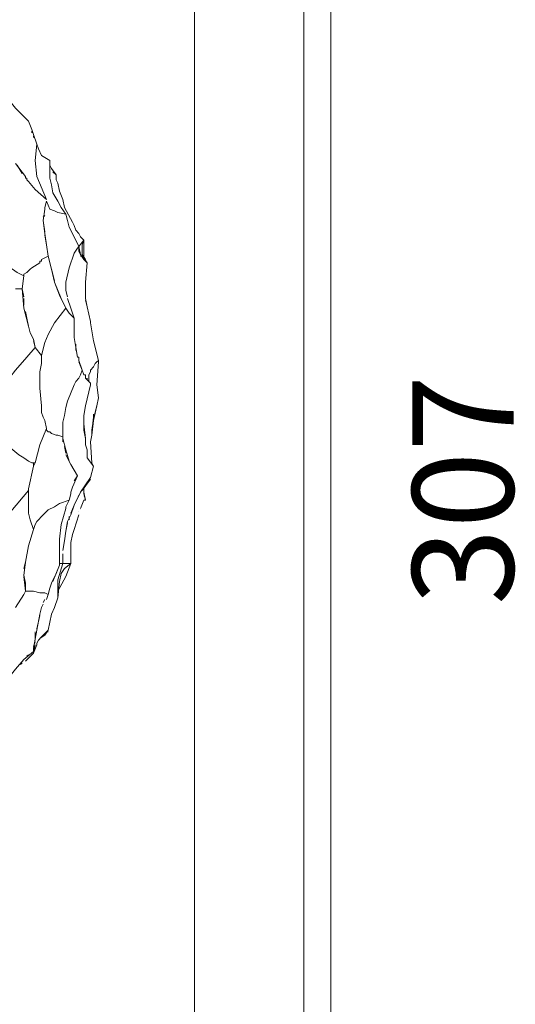
# Model space of a CAD drawing. Units: inches. Extents: x 141 to 462, y 258 to 588.
# Drawn here: x 426 to 462, y 456 to 529 of the extents above; entities that cross this region are included whole.
import ezdxf

# ---------------------------------------------------------------- set-up
doc = ezdxf.new("R2010")
doc.units = ezdxf.units.IN
doc.header["$MEASUREMENT"] = 0
doc.layers.add('Livello 1', color=7, linetype='Continuous')

# ---------------------------------------------------------------- blocks, each defined once
blk = doc.blocks.new('block 2')
at = {"layer": 'Livello 1', "lineweight": 0}
blk.add_lwpolyline([(140.82, 257.76), (448.5, 257.76), (448.5, 573.24), (140.82, 573.24), (140.82, 257.76)], dxfattribs=at)
at = {"layer": 'Livello 1', "color": 7, "lineweight": 5, "true_color": 0xffffff}
for points in [[(424.74, 522.6), (425.22, 522), (425.82, 521.4)], [(425.82, 521.4), (426.18, 521.04), (426.42, 520.44), (426.54, 520.08)], [(426.42, 520.44), (426.18, 521.04)], [(426.42, 520.2), (426.42, 520.32)], [(426.78, 519.36), (426.54, 520.08)], [(426.54, 519.96), (426.54, 519.84)], [(426.66, 519.72), (426.78, 519.36)], [(427.5, 515.28), (426.78, 516.96), (426.66, 518.16), (426.78, 519.36)], [(426.78, 519.36), (426.9, 519)], [(427.74, 518.16), (427.14, 518.52), (426.9, 519)], [(427.74, 518.16), (427.74, 517.56), (427.74, 516.84)], [(427.74, 518.16), (427.74, 517.8)], [(427.74, 517.8), (427.74, 518.16)], [(425.22, 517.92), (425.94, 516.96), (425.94, 516.84), (426.06, 516.84)], [(425.7, 517.2), (425.34, 517.8)], [(427.74, 517.8), (427.86, 517.56), (428.22, 517.08)], [(427.74, 517.8), (427.74, 517.8)], [(427.74, 517.8), (427.74, 517.8)], [(427.86, 517.56), (427.86, 517.56)], [(425.94, 516.96), (425.94, 516.96)], [(425.94, 516.84), (425.94, 516.84)], [(426.06, 516.72), (426.06, 516.84)], [(426.06, 516.72), (426.18, 516.6), (426.66, 516)], [(426.06, 516.72), (426.06, 516.72)], [(426.06, 516.72), (426.06, 516.72)], [(427.86, 516.36), (427.74, 516.84)], [(428.22, 517.08), (427.98, 517.32)], [(430.26, 511.32), (430.26, 511.8), (430.26, 512.28), (430.02, 512.52), (429.9, 512.76), (429.66, 513), (429.54, 513.36), (429.42, 513.6), (428.82, 514.68), (428.7, 515.28), (428.46, 515.88), (428.34, 516.48), (428.22, 516.72), (428.22, 517.08)], [(426.66, 516), (426.18, 516.6)], [(426.66, 516), (427.5, 515.28)], [(427.86, 516.36), (427.98, 515.76)], [(428.34, 515.16), (427.98, 515.76)], [(421.38, 514.68), (421.62, 514.2), (421.74, 513.96), (421.86, 513.6), (422.1, 513.12), (422.58, 512.52), (423.06, 511.8), (423.66, 511.2), (424.26, 510.72), (424.62, 510.36), (424.98, 510.12), (425.34, 509.88), (425.82, 509.64)], [(427.38, 512.88), (427.26, 513.72), (427.38, 514.56)], [(427.38, 514.56), (427.26, 513.72), (427.38, 512.76)], [(427.38, 514.68), (427.5, 515.16)], [(427.38, 514.68), (427.38, 514.56)], [(427.5, 515.16), (427.5, 515.16)], [(427.5, 515.16), (427.74, 514.56), (428.1, 514.44), (428.34, 514.32), (428.94, 514.2)], [(428.34, 515.16), (428.58, 514.68), (428.94, 514.2)], [(427.38, 514.08), (427.26, 513.96)], [(429.54, 512.52), (429.18, 513.24), (429.06, 513.72), (428.94, 514.2)], [(428.94, 514.2), (429.06, 513.72)], [(429.18, 513.24), (429.3, 513), (429.54, 512.52), (429.9, 511.8), (429.78, 511.68)], [(427.38, 512.64), (427.5, 511.92), (427.62, 511.08), (427.14, 510.84), (427.14, 510.72)], [(429.06, 507.96), (429.3, 507.24), (429.54, 506.52), (429.18, 506.88), (428.94, 507.24), (428.46, 508.2), (428.1, 509.16), (427.86, 510.12), (427.62, 511.08), (427.5, 511.92), (427.38, 512.76)], [(430.26, 512.28), (429.9, 511.8)], [(430.14, 511.32), (430.14, 511.92), (430.26, 512.28)], [(430.26, 512.28), (430.14, 511.92), (430.14, 511.56)], [(429.78, 511.68), (429.54, 511.32)], [(430.02, 511.2), (429.9, 511.44), (429.9, 511.8)], [(429.9, 511.8), (430.02, 511.2), (430.26, 510.84), (430.5, 510.6), (430.38, 509.16)], [(430.26, 511.8), (430.26, 511.56), (430.26, 511.32), (430.26, 510.96)], [(427.14, 510.84), (427.14, 510.84)], [(427.62, 511.08), (427.86, 510.12), (428.1, 509.28)], [(429.54, 511.32), (429.18, 510.24), (428.94, 509.16)], [(430.5, 510.6), (430.26, 510.84), (430.14, 511.08), (430.02, 511.08)], [(430.14, 511.32), (430.14, 511.2), (430.26, 510.96), (430.5, 510.6)], [(430.38, 510.84), (430.14, 511.2)], [(430.26, 510.96), (430.26, 511.32)], [(426.06, 509.88), (426.3, 510.12)], [(426.42, 510.24), (426.3, 510.12)], [(426.42, 510.24), (427.02, 510.6)], [(427.02, 510.72), (427.14, 510.72)], [(427.02, 510.72), (427.02, 510.6)], [(430.38, 510.72), (430.38, 510.72)], [(430.5, 507.36), (430.38, 507.96), (430.38, 508.08), (430.38, 508.56), (430.38, 509.16), (430.5, 510.6)], [(425.82, 509.64), (425.7, 508.68), (425.22, 508.68)], [(426.06, 509.88), (425.82, 509.76), (425.82, 509.64)], [(425.82, 509.64), (425.82, 509.76)], [(425.82, 507.24), (425.7, 508.68)], [(425.7, 508.68), (425.82, 508.08)], [(428.1, 509.16), (428.58, 507.96)], [(429.06, 508.08), (428.94, 508.56), (428.94, 509.16)], [(428.94, 509.16), (428.94, 508.8)], [(430.38, 509.16), (430.38, 508.56)], [(425.82, 507.96), (425.82, 507.48)], [(428.94, 508.56), (429.06, 508.08)], [(428.94, 508.56), (428.94, 508.56)], [(430.38, 508.44), (430.38, 508.32)], [(430.38, 508.08), (430.38, 508.08)], [(430.38, 507.96), (430.38, 507.96)], [(423.9, 500.16), (424.38, 501.6), (425.22, 502.68), (426.06, 503.64), (426.66, 504.36), (427.14, 503.76), (427.38, 504.72), (427.62, 505.32), (428.1, 506.16), (428.94, 507.24)], [(425.82, 507.24), (426.18, 505.92)], [(428.94, 507.24), (428.94, 507.24)], [(428.94, 507.24), (429.18, 506.88)], [(430.38, 507.84), (430.5, 507.36), (430.74, 506.28)], [(426.18, 505.92), (426.06, 506.52), (425.94, 507)], [(429.3, 506.76), (429.54, 506.52), (429.54, 505.92), (429.54, 505.8)], [(429.54, 506.16), (429.54, 506.52)], [(426.18, 505.92), (426.3, 505.44), (426.54, 504.96)], [(429.54, 505.92), (429.54, 505.92)], [(429.54, 505.08), (429.54, 505.8)], [(430.74, 506.16), (430.74, 506.28)], [(431.34, 503.4), (430.98, 504.84), (430.74, 506.16)], [(426.66, 504.36), (426.54, 504.96), (426.3, 505.44)], [(429.54, 505.08), (429.66, 504.36), (429.78, 503.64), (429.9, 503.64)], [(426.54, 504.84), (426.66, 504.36)], [(429.66, 504.12), (429.66, 504.6)], [(427.14, 503.76), (427.14, 503.16), (427.02, 502.56), (427.02, 501.36), (427.14, 500.04), (427.14, 499.56), (427.26, 499.2), (427.38, 498.96)], [(429.78, 503.64), (429.78, 503.64)], [(429.9, 503.52), (429.9, 503.64)], [(429.9, 503.52), (429.9, 503.52)], [(429.9, 503.52), (429.9, 503.4)], [(429.9, 503.52), (429.9, 503.52)], [(430.38, 502.08), (430.38, 502.32), (430.26, 502.32), (430.14, 502.68), (429.9, 503.4)], [(429.9, 503.28), (430.14, 502.68)], [(431.34, 503.4), (431.22, 503.28), (431.1, 503.16), (430.98, 502.92), (430.74, 502.68), (430.74, 502.56), (430.62, 502.32), (430.62, 502.08), (430.62, 501.84)], [(431.34, 500.64), (431.22, 501.6), (431.34, 503.28)], [(431.34, 503.4), (431.34, 503.4)], [(428.7, 498.24), (428.7, 498.84), (428.82, 499.32), (428.94, 499.92), (429.06, 500.4), (429.54, 501.6), (429.66, 501.84), (429.9, 502.08), (430.02, 502.32), (430.14, 502.68)], [(430.14, 502.68), (430.26, 502.32)], [(430.38, 502.32), (430.38, 502.32)], [(430.38, 502.08), (430.38, 502.08)], [(430.38, 502.08), (430.5, 501.96), (430.74, 501.72)], [(430.38, 500.04), (430.74, 501.6)], [(430.74, 501.72), (430.5, 501.96), (430.5, 502.08)], [(430.62, 501.84), (430.62, 501.84)], [(430.62, 501.84), (430.74, 501.72)], [(430.74, 501.72), (430.74, 501.72)], [(430.86, 497.88), (430.98, 498.96), (431.22, 500.04), (431.34, 500.64)], [(430.26, 498.84), (430.26, 499.32), (430.38, 500.04)], [(430.38, 500.04), (430.26, 499.32), (430.26, 498.84), (430.26, 498.24), (430.38, 497.64)], [(431.22, 500.04), (430.98, 499.08), (430.86, 498.24)], [(430.98, 499.44), (430.98, 499.2), (430.86, 498.12), (430.86, 497.88)], [(427.5, 498.36), (427.38, 498.96)], [(430.38, 497.64), (430.26, 498.72)], [(424.02, 497.88), (424.14, 497.76), (424.14, 497.64), (424.38, 497.4), (424.62, 497.16), (424.86, 496.92), (425.46, 496.44), (425.82, 496.2), (426.18, 495.96)], [(427.5, 498.36), (427.02, 497.16), (426.66, 495.84)], [(427.5, 498.36), (427.5, 498.24)], [(427.5, 498.36), (427.5, 498.36)], [(427.5, 498.24), (427.5, 498.24)], [(427.5, 498.24), (427.5, 498.24)], [(427.5, 498.24), (427.62, 498.12)], [(427.5, 498.24), (427.5, 498.24)], [(427.86, 498), (427.74, 498.12), (427.62, 498.12)], [(427.74, 498.12), (427.74, 498.12)], [(427.86, 498), (428.22, 497.88)], [(428.22, 497.88), (428.22, 497.88)], [(428.22, 497.88), (428.22, 497.88)], [(428.22, 497.88), (428.34, 497.88)], [(428.22, 497.88), (428.22, 497.88)], [(428.34, 497.88), (428.34, 497.88)], [(428.7, 497.76), (428.34, 497.88)], [(428.34, 497.88), (428.34, 497.88)], [(428.7, 498.24), (428.7, 497.76)], [(428.7, 497.76), (428.7, 497.64), (428.94, 496.8), (429.18, 495.96)], [(430.74, 497.4), (430.86, 497.88)], [(428.7, 497.4), (428.7, 497.64)], [(428.94, 496.56), (428.82, 497.04)], [(430.98, 495.6), (430.5, 496.2), (430.5, 496.8), (430.38, 497.16), (430.38, 497.64)], [(430.74, 497.4), (430.86, 495.84)], [(429.78, 494.88), (429.3, 495.72), (428.94, 496.44)], [(426.18, 495.96), (426.42, 495.84)], [(426.54, 495.6), (426.18, 493.92)], [(426.42, 495.84), (426.54, 495.84), (426.54, 495.6)], [(426.54, 495.84), (426.66, 495.84), (426.54, 495.6)], [(430.74, 494.76), (430.98, 495.6), (430.86, 495.84)], [(429.3, 493.68), (429.42, 494.04), (429.78, 494.88)], [(429.78, 494.88), (429.54, 494.52)], [(430.74, 494.76), (430.02, 493.68)], [(430.14, 493.8), (430.74, 494.64)], [(426.18, 493.8), (424.86, 492.24)], [(426.18, 493.8), (426.18, 493.92), (426.18, 493.2), (426.18, 492.6), (426.18, 492.12), (426.3, 491.64), (426.54, 490.92)], [(429.42, 494.04), (429.3, 493.68), (429.3, 493.56), (429.18, 493.08)], [(429.18, 493.08), (429.3, 493.56)], [(429.3, 492.12), (429.54, 492.72), (430.02, 493.68)], [(429.3, 493.68), (429.3, 493.68)], [(429.9, 493.44), (429.78, 493.2), (429.54, 492.72)], [(430.26, 494.04), (430.26, 493.56), (430.38, 493.08), (430.26, 493.08), (430.02, 492.48)], [(430.26, 493.68), (430.38, 493.08)], [(428.46, 492.84), (428.1, 492.6)], [(428.46, 492.84), (429.18, 493.08), (428.94, 492.6)], [(429.54, 492.72), (429.3, 492)], [(430.26, 493.32), (430.26, 493.32)], [(426.54, 490.92), (426.66, 491.28), (426.78, 491.52), (427.26, 492), (427.62, 492.36), (428.1, 492.6)], [(428.94, 492.48), (428.58, 491.28)], [(428.94, 492.6), (428.94, 492.48)], [(429.06, 491.52), (429.3, 492)], [(429.9, 492), (429.54, 490.92), (429.42, 490.56), (429.3, 489.96)], [(429.9, 492.24), (429.9, 492.24)], [(430.02, 492.36), (430.02, 492.36)], [(430.02, 492.36), (430.02, 492.36)], [(428.46, 490.2), (428.58, 491.28)], [(429.06, 491.52), (428.94, 490.8), (428.82, 490.08)], [(428.94, 490.8), (429.06, 491.4)], [(429.18, 491.88), (429.18, 491.64)], [(426.54, 490.92), (426.18, 489.72), (425.94, 488.52)], [(428.46, 490.2), (428.46, 489.84)], [(428.46, 488.52), (428.46, 489.84)], [(428.7, 489.36), (428.82, 490.08)], [(429.3, 489.96), (429.3, 489.24), (429.3, 488.4)], [(429.3, 489.24), (429.3, 489.96)], [(428.46, 489.6), (428.46, 489)], [(428.7, 488.4), (428.7, 489.12)], [(429.3, 488.4), (429.3, 489.12)], [(425.94, 488.52), (425.82, 488.04)], [(425.82, 487.56), (425.94, 488.52)], [(425.94, 488.52), (425.94, 488.4)], [(425.94, 488.52), (425.94, 488.52)], [(427.5, 485.76), (427.62, 486.12), (427.74, 486.6), (427.86, 486.96), (428.22, 487.68), (428.46, 488.28)], [(428.46, 488.28), (427.98, 487.08)], [(429.3, 488.4), (428.94, 487.44), (428.34, 486.36)], [(428.7, 488.4), (428.34, 487.2), (428.34, 485.88), (428.46, 487.08), (428.58, 487.68), (428.82, 488.04), (429.3, 488.4), (428.7, 488.4)], [(428.46, 488.88), (428.46, 488.52)], [(428.46, 488.52), (428.46, 488.28)], [(428.46, 488.4), (428.7, 488.4)], [(425.82, 487.56), (425.94, 486.96), (425.94, 486.36), (425.82, 486.12), (425.22, 485.16)], [(425.94, 486.36), (425.82, 487.44)], [(427.86, 486.96), (427.74, 486.6), (427.62, 486.12)], [(425.82, 486.12), (425.82, 486.12)], [(425.94, 486.36), (426.06, 486.36)], [(426.06, 486.36), (426.06, 486.36)], [(426.06, 486.36), (426.18, 486.36), (426.42, 486.36), (426.54, 486.36), (427.02, 486.24), (427.38, 486.24), (427.62, 486.12)], [(427.02, 484.68), (427.14, 485.16), (427.26, 485.4)], [(427.26, 485.52), (427.38, 485.76)], [(427.74, 484.08), (427.86, 484.68), (428.1, 485.16), (428.34, 485.88)], [(428.34, 485.88), (428.1, 485.16), (427.86, 484.68)], [(427.02, 484.68), (426.78, 483.48)], [(427.14, 485.16), (427.02, 484.68)], [(426.78, 483.6), (427.02, 484.56)], [(427.38, 483.12), (427.62, 483.48), (427.74, 484.08)], [(426.54, 482.16), (426.78, 483.48)], [(426.66, 483.36), (426.66, 482.76)], [(427.62, 483.48), (427.14, 483)], [(427.26, 483.12), (427.38, 483.24)], [(427.5, 483.36), (427.62, 483.36)], [(426.66, 482.64), (426.54, 482.28)], [(426.9, 482.76), (426.78, 482.52)], [(426.78, 482.4), (426.78, 482.52)], [(426.9, 482.76), (427.14, 483)], [(427.38, 483.12), (427.02, 482.88)], [(426.54, 482.16), (426.54, 481.92), (425.82, 481.32), (425.22, 480.6), (424.62, 479.88), (424.14, 478.92)], [(425.94, 481.2), (426.54, 481.8), (426.66, 482.4)], [(426.54, 481.92), (426.54, 481.8), (425.94, 481.2)], [(426.78, 482.4), (426.54, 481.8)], [(425.7, 481.08), (425.58, 480.96)], [(426.18, 481.68), (426.06, 481.56)]]:
    blk.add_lwpolyline(points, dxfattribs=at)
for points, knots in [([(431.34, 503.4), (431.34, 503.4), (431.34, 503.28), (431.34, 503.28), (431.34, 503.28), (431.34, 503.4), (431.34, 503.4)], [0, 0, 0, 0, 1, 1, 1, 2, 2, 2, 2]), ([(430.74, 501.6), (430.74, 501.6), (430.74, 501.72), (430.74, 501.72), (430.74, 501.72), (430.74, 501.6), (430.74, 501.6), (430.74, 501.6), (430.38, 500.04), (430.38, 500.04)], [0, 0, 0, 0, 1, 1, 1, 2, 2, 2, 3, 3, 3, 3])]:
    blk.add_open_spline(points, degree=3, knots=knots, dxfattribs=at)

msp = doc.modelspace()

# ---------------------------------------------------------------- linework, layer by layer
at = {"layer": 'Livello 1', "lineweight": 0}
msp.add_lwpolyline([(438.44, 294.56), (438.44, 588.44)], dxfattribs=at)
at = {"layer": 'Livello 1', "color": 179, "lineweight": 9, "true_color": 0x1d1e1c}
msp.add_lwpolyline([(446.5, 540.6), (446.5, 453.72)], dxfattribs=at)

# ---------------------------------------------------------------- block references
at = {"layer": 'Livello 1'}
msp.add_blockref('block 2', (0, 0), dxfattribs=at)

# ---------------------------------------------------------------- texts
at = {"layer": 'Livello 1', "color": 179, "true_color": 0x1c1c1b, "insert": (462, 485.333), "char_height": 7.48, "attachment_point": 7, "rotation": 90}
msp.add_mtext('\\fFrutiger LT 45 Light|b0|i0|c0|p34;\\W1;307', dxfattribs=at)

doc.saveas('drawing.dxf')
